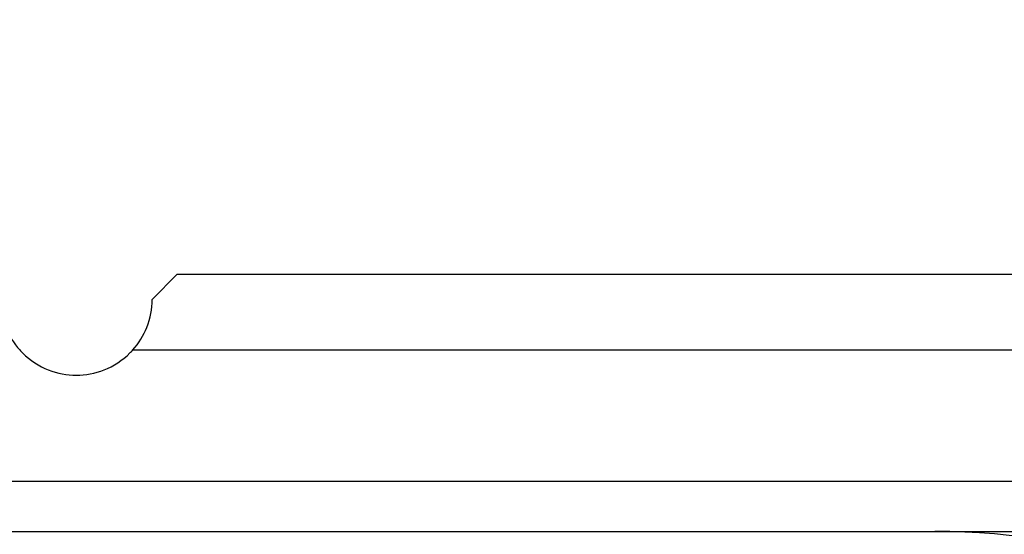
# Model space of a CAD drawing. Units: millimetres. Extents: x 0 to 2781, y 0 to 1967.
# Drawn here: x 1658 to 1677, y 603 to 613 of the extents above; entities that cross this region are included whole.
import ezdxf

# ---------------------------------------------------------------- set-up
doc = ezdxf.new("R2010")
doc.units = ezdxf.units.MM
doc.header["$LTSCALE"] = 152.966432
doc.layers.get('0').update_dxf_attribs({"linetype": 'CONTINUOUS'})
doc.layers.add('50_ALL_DETAILS', color=7, linetype='CONTINUOUS')

msp = doc.modelspace()

# ---------------------------------------------------------------- hatches: boundary and pattern name
at = {"layer": '50_ALL_DETAILS', "linetype": 'Continuous'}
h = msp.add_hatch(color=7, dxfattribs=at)
edge = h.paths.add_edge_path()
edge.add_line((117.0542, 46.8217), (117.0542, 1919.6889))
edge.add_line((117.0542, 46.8217), (117.0542, 1919.6889))
edge = h.paths.add_edge_path()
edge.add_line((113.3085, 1923.4347), (2738.1319, 1923.4347))
edge.add_line((117.0542, 1919.6889), (2734.3862, 1919.6889))
edge = h.paths.add_edge_path()
edge.add_line((2738.1319, 1923.4347), (2738.1319, 43.0759))
edge.add_line((2734.3862, 1919.6889), (2734.3862, 46.8217))

# ---------------------------------------------------------------- linework, layer by layer
at = {"color": 7, "linetype": 'Continuous'}
for p, q in [((1660.8705, 608.032), (1660.3705, 607.532)), ((1660.8705, 608.032), (1779.3802, 608.032)), ((1659.9875, 606.532), (1696.1508, 606.532)), ((1603.7643, 603.9309), (1684.4865, 603.9309)), ((1603.7643, 602.9309), (1684.4865, 602.9309))]:
    msp.add_line(p, q, dxfattribs=at)
msp.add_arc((1675.8876, 588.832), 14.0989, 15.30459, 90, dxfattribs=at)
for points, knots in [([(1657.3626, 607.532), (1657.3626, 607.347), (1657.4228, 607.0019), (1657.626, 606.6663), (1657.7457, 606.5321)], [0, 0, 0, 0, 0.535936, 1, 1, 1, 1]), ([(1659.9874, 606.5321), (1660.1071, 606.6663), (1660.3103, 607.0019), (1660.3705, 607.347), (1660.3705, 607.532)], [0, 0, 0, 0, 0.464064, 1, 1, 1, 1]), ([(1657.7457, 606.5321), (1657.7642, 606.5113), (1657.9262, 606.3398), (1658.3102, 606.0963), (1658.8666, 605.9998), (1659.4229, 606.0963), (1659.807, 606.3398), (1659.9689, 606.5113), (1659.9874, 606.5321)], [0, 0, 0, 0, 0.0314196, 0.2657098, 0.5, 0.7342902, 0.9685804, 1, 1, 1, 1])]:
    msp.add_open_spline(points, degree=3, knots=knots, dxfattribs=at)

doc.saveas('drawing.dxf')
